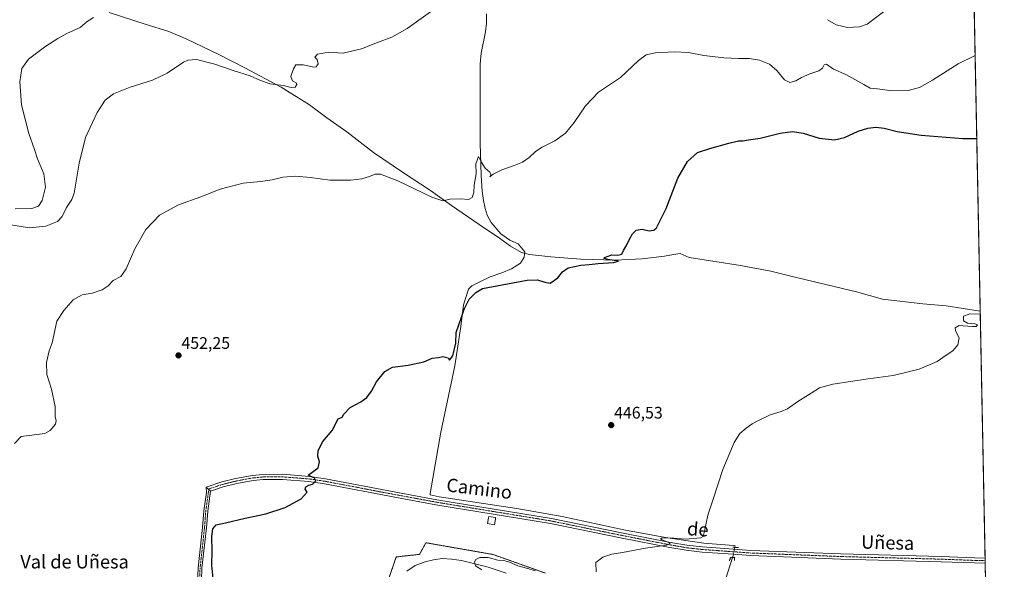
# Model space of a CAD drawing. Units: metres. Extents: x 634997 to 638472, y 4715866 to 4718247.
# Drawn here: x 637882 to 638472, y 4716504 to 4716833 of the extents above; entities that cross this region are included whole.
import ezdxf
from ezdxf.enums import TextEntityAlignment as Align

# ---------------------------------------------------------------- set-up
doc = ezdxf.new("R2010")
doc.units = ezdxf.units.M
doc.header["$MEASUREMENT"] = 0
for name, pattern in [('TRAZO_Y_PUNTO', [1, 0.5, -0.25, 0, -0.25]), ('TRAZOS', [0.75, 0.5, -0.25]), ('TRAZOS2', [0.375, 0.25, -0.125])]:
    doc.linetypes.add(name, pattern=pattern)
for name, color, linetype, lineweight in [('Arbolado forestal', 92, 'TRAZOS', 0), ('Arbolado forestal CxS', 92, 'Continuous', 0), ('Camino', 19, 'Continuous', 0), ('Camino Cxs', 19, 'Continuous', 0), ('Camino eje', 39, 'TRAZO_Y_PUNTO', 13), ('Carátula', 7, 'Continuous', 5), ('Comarca CxS', 133, 'Continuous', 0), ('Comunidad Autónoma CxS', 142, 'Continuous', 0), ('Corriente natural lineal', 142, 'Continuous', 13), ('Corriente natural lineal oculto', 19, 'TRAZO_Y_PUNTO', 13), ('Cultivos herbáceos CxS', 92, 'Continuous', 0), ('Curva de nivel maestra', 36, 'Continuous', 30), ('Curva de nivel normal', 36, 'Continuous', 0), ('Edificación', 1, 'Continuous', 13), ('Edificación Cxs', 1, 'Continuous', 13), ('Entidad de ámbito territorial', 19, 'Continuous', 0), ('Entidad de ámbito territorial CxS', 92, 'Continuous', 0), ('Municipio CxS', 142, 'Continuous', 0), ('Pista no pavimentada', 254, 'Continuous', 13), ('Pista no pavimentada Cxs', 254, 'Continuous', 0), ('Pista pavimentada eje', 135, 'TRAZO_Y_PUNTO', 0), ('Provincia CxS', 1, 'Continuous', 0), ('Puente lineal', 2, 'TRAZOS2', 0), ('Punto de cota en terreno', 7, 'Continuous', 0), ('Rótulo de punto de cota en terreno', 19, 'Continuous', 0), ('Texto cartográfico', 19, 'Continuous', 0)]:
    doc.layers.add(name, color=color, linetype=linetype, lineweight=lineweight)
doc.styles.add('Arial', font='txt', dxfattribs={"height": 0.2})

# ---------------------------------------------------------------- blocks, each defined once
blk = doc.blocks.new('*U150')
at = {"layer": 'Cultivos herbáceos CxS', "color": 92, "linetype": 'Continuous', "lineweight": 0}
for points in [[(638452.79, 4716913.16, 462.22), (638463.49, 4716376.05, 439.3)], [(638197.33, 4716501.27, 445.07), (638165.94, 4716512.46, 445.24), (638125.69, 4716519.5, 446.65), (638124.49, 4716517.34, 446.44), (638121.83, 4716512.54, 445.94), (638107.91, 4716510.99, 446.56), (638103.4, 4716498.1, 446.79)]]:
    blk.add_polyline3d(points, dxfattribs=at)
blk = doc.blocks.new('*U157')
at = {"layer": 'Curva de nivel normal', "color": 36, "linetype": 'Continuous', "lineweight": 0}
blk.add_polyline3d([(637879.17, 4716578.91, 455), (637883.18, 4716583.17, 455), (637897.31, 4716584.92, 455), (637900.49, 4716586.75, 455), (637903.72, 4716590.58, 455), (637904.1, 4716592.82, 455), (637903.46, 4716594.94, 455), (637903.51, 4716601.12, 455), (637901.22, 4716611.42, 455), (637898.48, 4716620.38, 455), (637898.23, 4716627.55, 455), (637899.88, 4716634.48, 455), (637901.59, 4716639.23, 455), (637904.52, 4716652.15, 455), (637908.57, 4716658.63, 455), (637914.22, 4716665.02, 455), (637919.74, 4716668.08, 455), (637925.62, 4716669.05, 455), (637931.64, 4716670.91, 455), (637935.28, 4716673.43, 455), (637938.17, 4716676.54, 455), (637942.83, 4716679.08, 455), (637946.12, 4716683.65, 455), (637951.31, 4716695.66, 455), (637957.78, 4716707.18, 455), (637966.05, 4716715.74, 455), (637977.35, 4716721.9, 455), (637990.71, 4716726.67, 455), (638002.4, 4716731.29, 455), (638016.06, 4716734.91, 455), (638026.56, 4716735.98, 455), (638033.46, 4716736.94, 455), (638039.83, 4716738.5, 455), (638047.56, 4716739.08, 455), (638056.44, 4716738.28, 455), (638068.1, 4716736.76, 455), (638080.47, 4716736.68, 455), (638087.34, 4716737.55, 455), (638091.94, 4716738.9, 455), (638095.28, 4716740.36, 455), (638098.52, 4716740.34, 455), (638108.89, 4716736.32, 455), (638129.16, 4716726.47, 455), (638135.83, 4716724.37, 455), (638140.12, 4716725.36, 455), (638146.66, 4716725.61, 455), (638151.15, 4716725.05, 455), (638153.46, 4716726.41, 455), (638154.41, 4716729.36, 455), (638154.68, 4716733.66, 455), (638155.69, 4716740.44, 455), (638155.58, 4716746.39, 455), (638157.26, 4716750.82, 455), (638158.85, 4716747.62, 455), (638161.18, 4716743.83, 455), (638163.98, 4716741.4, 455), (638164.57, 4716739.97, 455), (638164.06, 4716738.75, 455), (638165.98, 4716740.28, 455), (638171.08, 4716742.97, 455), (638178.64, 4716745.46, 455), (638183.5, 4716747.5, 455), (638187.5, 4716750.23, 455), (638191.32, 4716753.78, 455), (638195.43, 4716756.51, 455), (638202.98, 4716760.34, 455), (638209.24, 4716764.82, 455), (638214.47, 4716771.18, 455), (638221.24, 4716781.14, 455), (638229.08, 4716789.32, 455), (638242.33, 4716798.3, 455), (638253.1, 4716808.37, 455), (638257.67, 4716811.84, 455), (638263.17, 4716812.9, 455), (638274.38, 4716813.51, 455), (638283.03, 4716813.14, 455), (638292.31, 4716811.47, 455), (638304.2, 4716809.93, 455), (638313.06, 4716809.55, 455), (638319.36, 4716809.68, 455), (638325.59, 4716808.68, 455), (638331.66, 4716806.13, 455), (638335.89, 4716802.42, 455), (638340.56, 4716796.83, 455), (638343.77, 4716795.22, 455), (638347.32, 4716796.12, 455), (638350.77, 4716798.16, 455), (638355.73, 4716800.36, 455), (638361.12, 4716802.1, 455), (638363.39, 4716803.76, 455), (638364.41, 4716805.8, 455), (638365.75, 4716806.26, 455), (638369.94, 4716803.25, 455), (638377.33, 4716799.97, 455), (638388.14, 4716794.01, 455), (638391.92, 4716791.82, 455), (638396.23, 4716791.44, 455), (638405.2, 4716790.2, 455), (638414.78, 4716790.5, 455), (638421.51, 4716792.3, 455), (638429.37, 4716796.51, 455), (638444.62, 4716806.38, 455), (638454.82, 4716811.3, 455)], dxfattribs=at)
blk = doc.blocks.new('*U163')
at = {"layer": 'Curva de nivel normal', "color": 36, "linetype": 'Continuous', "lineweight": 0}
for points in [[(637875.73, 4716710.05, 460), (637888.13, 4716708.11, 460), (637897.84, 4716709.07, 460), (637904.95, 4716711.92, 460), (637907.64, 4716714.92, 460), (637910.2, 4716720.33, 460), (637913.4, 4716725.05, 460), (637914.95, 4716728.9, 460), (637917.91, 4716746.88, 460), (637921.73, 4716762.23, 460), (637928.71, 4716777.22, 460), (637933.47, 4716784.56, 460), (637938.38, 4716788.34, 460), (637948.47, 4716792.44, 460), (637961.83, 4716796.53, 460), (637970.5, 4716800.86, 460), (637980.42, 4716807.46, 460), (637983.07, 4716808.67, 460), (637988.19, 4716808.98, 460), (637999.18, 4716806.18, 460), (638010.17, 4716802.35, 460), (638020.43, 4716799.16, 460), (638026.55, 4716796.32, 460), (638032.27, 4716794.4, 460), (638040.15, 4716793.46, 460), (638044.93, 4716792.24, 460), (638047.31, 4716792.44, 460), (638048.4, 4716793.97, 460), (638047.96, 4716795.1, 460), (638045.66, 4716796.3, 460), (638044.65, 4716798.82, 460), (638046.32, 4716803.48, 460), (638047.74, 4716805.82, 460), (638052.09, 4716805.71, 460), (638058.51, 4716804.41, 460), (638059.88, 4716804.69, 460), (638061.08, 4716806.3, 460), (638060.55, 4716808.99, 460), (638059.19, 4716810.39, 460), (638060.65, 4716812.23, 460), (638067.29, 4716813.28, 460), (638076.12, 4716812.78, 460), (638087.05, 4716815.3, 460), (638096.7, 4716819.18, 460), (638105.26, 4716822.37, 460), (638114.35, 4716827.56, 460), (638128.38, 4716837.45, 460)], [(638366.28, 4716832.83, 460), (638371.6, 4716829.82, 460), (638378.44, 4716828.1, 460), (638385.6, 4716828.55, 460), (638390.22, 4716830.15, 460), (638407.35, 4716843.15, 460)]]:
    blk.add_polyline3d(points, dxfattribs=at)
blk = doc.blocks.new('*U180')
at = {"layer": 'Curva de nivel normal', "color": 36, "linetype": 'Continuous', "lineweight": 0}
blk.add_polyline3d([(637879.4, 4716719.43, 465), (637889.45, 4716719.69, 465), (637893.4, 4716721.1, 465), (637895.62, 4716724.61, 465), (637897.67, 4716732.47, 465), (637896.74, 4716740.46, 465), (637892.97, 4716749.55, 465), (637891.02, 4716755.01, 465), (637887.62, 4716764.6, 465), (637883.24, 4716781.9, 465), (637882.24, 4716795.58, 465), (637883.49, 4716803.55, 465), (637887.51, 4716809.15, 465), (637897.94, 4716817.05, 465), (637905.1, 4716821.48, 465), (637910.5, 4716824.62, 465), (637918.37, 4716828.21, 465), (637922.64, 4716831.8, 465), (637926.37, 4716834.13, 465)], dxfattribs=at)
blk = doc.blocks.new('5PATER')
at = {"layer": 'Carátula', "linetype": 'Continuous', "lineweight": 5}
h = blk.add_hatch(color=250, dxfattribs=at)
edge = h.paths.add_edge_path()
edge.add_ellipse((0, 0.01), major_axis=(-1.33, -1.34), ratio=0.999422, start_angle=0, end_angle=360)

msp = doc.modelspace()

# ---------------------------------------------------------------- linework, layer by layer
at = {"layer": 'Arbolado forestal', "color": 92, "linetype": 'TRAZOS', "lineweight": 0}
msp.add_polyline3d([(638103.4, 4716498.1, 446.79), (638107.91, 4716510.99, 446.56), (638121.83, 4716512.54, 445.94), (638124.49, 4716517.34, 446.44), (638125.69, 4716519.5, 446.65), (638165.94, 4716512.46, 445.24), (638197.33, 4716501.27, 445.07)], dxfattribs=at)
at = {"layer": 'Arbolado forestal CxS', "color": 92, "linetype": 'Continuous', "lineweight": 0}
msp.add_polyline3d([(638103.4, 4716498.1, 446.79), (638107.91, 4716510.99, 446.56), (638121.83, 4716512.54, 445.94), (638124.49, 4716517.34, 446.44), (638125.69, 4716519.5, 446.65), (638165.94, 4716512.46, 445.24), (638197.33, 4716501.27, 445.07)], dxfattribs=at)
at = {"layer": 'Camino', "color": 19, "linetype": 'Continuous', "lineweight": 0}
for points in [[(637988.6, 4716490.56, 450.74), (637989.16, 4716504.39, 450.95), (637991.84, 4716528.59, 450.71), (637992.61, 4716538.57, 450.96), (637994.15, 4716549.66, 451.35), (637993.9, 4716552.8, 451.4)], [(637996.58, 4716550.46, 451.32), (637994.89, 4716538.32, 450.94), (637994.13, 4716528.38, 450.42), (637991.45, 4716504.22, 450.87), (637990.9, 4716490.61, 450.67)], [(637996.58, 4716550.46, 451.32), (637993.9, 4716552.8, 451.4)]]:
    msp.add_polyline3d(points, dxfattribs=at)
at = {"layer": 'Camino Cxs', "color": 19, "linetype": 'Continuous', "lineweight": 0}
msp.add_polyline3d([(637988.6, 4716490.56, 450.74), (637989.16, 4716504.39, 450.95), (637991.84, 4716528.59, 450.71), (637992.61, 4716538.57, 450.96), (637994.15, 4716549.66, 451.35), (637993.9, 4716552.8, 451.4), (637996.58, 4716550.46, 451.32), (637996.58, 4716550.46, 451.32), (637994.89, 4716538.32, 450.94), (637994.13, 4716528.38, 450.42), (637991.45, 4716504.22, 450.87), (637990.9, 4716490.61, 450.67)], dxfattribs=at)
at = {"layer": 'Camino eje', "color": 39, "linetype": 'TRAZO_Y_PUNTO', "lineweight": 13}
msp.add_polyline3d([(637995.24, 4716551.63, 451.35), (637995.37, 4716550.06, 451.34), (637993.75, 4716538.45, 450.95), (637993.37, 4716533.46, 450.75), (637992.99, 4716528.49, 450.56), (637991.65, 4716516.41, 450.88), (637990.31, 4716504.31, 450.91), (637989.75, 4716490.59, 450.71)], dxfattribs=at)
at = {"layer": 'Comarca CxS', "color": 133, "linetype": 'Continuous', "lineweight": 0}
msp.add_polyline3d([(638472.32, 4715933.1, 486.45), (635053.03, 4715865.73, 474.32), (635008.07, 4718179.08, 649.66), (638426.22, 4718246.5, 551.59), (638472.32, 4715933.1, 486.45)], close=True, dxfattribs=at)
msp.add_polyline3d([(638472.32, 4715933.1, 486.45), (635053.03, 4715865.73, 474.32), (635008.07, 4718179.08, 649.66), (638426.22, 4718246.5, 551.59), (638472.32, 4715933.1, 486.45)], close=True, dxfattribs=at)
at = {"layer": 'Comunidad Autónoma CxS', "color": 142, "linetype": 'Continuous', "lineweight": 0}
msp.add_polyline3d([(638472.32, 4715933.1, 486.45), (635053.03, 4715865.73, 474.32), (635008.07, 4718179.08, 649.66), (638426.22, 4718246.5, 551.59), (638472.32, 4715933.1, 486.45)], close=True, dxfattribs=at)
msp.add_polyline3d([(638472.32, 4715933.1, 486.45), (635053.03, 4715865.73, 474.32), (635008.07, 4718179.08, 649.66), (638426.22, 4718246.5, 551.59), (638472.32, 4715933.1, 486.45)], close=True, dxfattribs=at)
at = {"layer": 'Corriente natural lineal', "color": 142, "linetype": 'Continuous', "lineweight": 13}
for points in [[(638161.93, 4716836.37, 457.3), (638161.95, 4716830.72, 457.1), (638161.44, 4716825.54, 456.78), (638158.86, 4716812.85, 457.08), (638158.19, 4716806.25, 456.79), (638158.23, 4716758.89, 455.66), (638158.81, 4716739.54, 454.46), (638159.36, 4716730.19, 454.09), (638160.26, 4716724.5, 453.58), (638161.1, 4716719.8, 453.24), (638162.39, 4716715.76, 452.92), (638164.81, 4716711.26, 452.54), (638170.5, 4716704.52, 451.78), (638175.91, 4716700.77, 451.64), (638180.88, 4716698.55, 451.19), (638185.02, 4716693.67, 450.82), (638184.59, 4716690.66, 450.84), (638182.29, 4716686.98, 450.72), (638176.99, 4716683.49, 450.93), (638171.19, 4716681.11, 451.09), (638164.17, 4716678.71, 451.35), (638157.56, 4716675.61, 451), (638153.24, 4716673.37, 450.62), (638151.27, 4716671.46, 450.58), (638148.13, 4716661.92, 450.22), (638146.67, 4716648.95, 449.69), (638143.07, 4716625.42, 449.26), (638134.71, 4716585.7, 448.64), (638128.18, 4716548.94, 448.04), (638128.31, 4716548.29, 447.98), (638133.63, 4716546.96, 447.98), (638180.22, 4716540.05, 447), (638207.24, 4716535.27, 446.62), (638244.31, 4716527.33, 445.42), (638269.33, 4716522.64, 445.04), (638292.29, 4716519.3, 444.63), (638310.02, 4716517.85, 444.12), (638310.97, 4716517.57, 444.18), (638310.81, 4716516.77, 444.2)], [(638114.19, 4716502.43, 445.55), (638119.21, 4716505.85, 445.53), (638125.23, 4716508.12, 445.17), (638130.22, 4716509.31, 445.25), (638135.68, 4716510.15, 445.18), (638141.1, 4716509.76, 444.79), (638146.99, 4716508.91, 444.7), (638163.06, 4716504.85, 444.09), (638173.82, 4716501.18, 443.74)], [(638309.41, 4716510.63, 443.95), (638293.45, 4716460.24, 443.29), (638289.58, 4716450.88, 443.42), (638284.7, 4716442.51, 443.23), (638275.65, 4716431.29, 441.72)]]:
    msp.add_polyline3d(points, dxfattribs=at)
at = {"layer": 'Corriente natural lineal oculto', "color": 19, "linetype": 'TRAZO_Y_PUNTO', "lineweight": 13}
msp.add_polyline3d([(638310.81, 4716516.77, 444.2), (638309.87, 4716512.08, 444.13), (638309.41, 4716510.64, 443.95), (638309.41, 4716510.63, 443.95)], dxfattribs=at)
at = {"layer": 'Cultivos herbáceos CxS', "color": 92, "linetype": 'Continuous', "lineweight": 0}
for points in [[(638452.79, 4716913.16, 462.22), (638460.82, 4716510.32, 441.08), (638460.85, 4716508.79, 441.17), (638460.88, 4716507.25, 441.09), (638463.49, 4716376.05, 439.3)], [(638103.4, 4716498.1, 446.79), (638107.91, 4716510.99, 446.56), (638121.83, 4716512.54, 445.94), (638124.49, 4716517.34, 446.44), (638125.69, 4716519.5, 446.65), (638165.94, 4716512.46, 445.24), (638197.33, 4716501.27, 445.07)]]:
    msp.add_polyline3d(points, dxfattribs=at)
at = {"layer": 'Curva de nivel maestra', "color": 36, "linetype": 'Continuous', "lineweight": 30}
msp.add_polyline3d([(637998.08, 4716498.05, 450), (637997.31, 4716505.99, 450), (637997.57, 4716514.48, 450), (637997.4, 4716523.15, 450), (637998.04, 4716527.88, 450), (638000.01, 4716530.2, 450), (638005.61, 4716531.38, 450), (638017.32, 4716534.16, 450), (638029.65, 4716536.72, 450), (638041.32, 4716540.68, 450), (638050.94, 4716545.86, 450), (638054.5, 4716549.71, 450), (638053.39, 4716551.55, 450), (638053.72, 4716553.07, 450), (638055.54, 4716553.99, 450), (638057.75, 4716554.57, 450), (638059.64, 4716556.51, 450), (638058.88, 4716558.24, 450), (638055.17, 4716560.04, 450), (638061.15, 4716564.37, 450), (638061.9, 4716568.02, 450), (638060.94, 4716571.3, 450), (638061.01, 4716574.69, 450), (638063.9, 4716580.15, 450), (638069.47, 4716586.66, 450), (638073.16, 4716593.76, 450), (638075.49, 4716594.72, 450), (638076.5, 4716596.56, 450), (638080.25, 4716600.45, 450), (638086.62, 4716603.89, 450), (638090.24, 4716606.48, 450), (638092.96, 4716610.36, 450), (638096.08, 4716615.82, 450), (638100.95, 4716622.16, 450), (638105.56, 4716624.72, 450), (638114.95, 4716625.89, 450), (638124.42, 4716627.93, 450), (638129.5, 4716630, 450), (638133.17, 4716630.44, 450), (638135.87, 4716631.12, 450), (638138.97, 4716630.19, 450), (638139.89, 4716628.85, 450), (638141.72, 4716631.48, 450), (638143.55, 4716639.15, 450), (638143.89, 4716645.48, 450), (638147.06, 4716654.56, 450), (638148.5, 4716659.42, 450), (638151.5, 4716665.48, 450), (638155.52, 4716669.44, 450), (638159.5, 4716671.78, 450), (638186.34, 4716676.77, 450), (638192.55, 4716676.98, 450), (638197.01, 4716675.61, 450), (638200.17, 4716675.05, 450), (638204.83, 4716678.15, 450), (638207.5, 4716681.84, 450), (638210.83, 4716684.25, 450), (638218.5, 4716685.81, 450), (638223.5, 4716686.1, 450), (638228.83, 4716686.69, 450), (638238.17, 4716687.34, 450), (638241.17, 4716688.17, 450), (638234.78, 4716689.14, 450), (638232.44, 4716689.87, 450), (638232.67, 4716690.36, 450), (638237.18, 4716691.89, 450), (638240.74, 4716691.7, 450), (638243.1, 4716692.36, 450), (638244.02, 4716694.48, 450), (638246.17, 4716698.02, 450), (638247.67, 4716701.4, 450), (638249.5, 4716704.58, 450), (638251.76, 4716706.67, 450), (638255.19, 4716707.29, 450), (638259.42, 4716706.4, 450), (638262.26, 4716706.75, 450), (638263.83, 4716708.15, 450), (638269.75, 4716719.82, 450), (638276.61, 4716737.82, 450), (638282.38, 4716747.82, 450), (638288.36, 4716753.3, 450), (638295.84, 4716755.66, 450), (638307.26, 4716758.95, 450), (638313.08, 4716760.21, 450), (638315.67, 4716760.23, 450), (638318.99, 4716760.94, 450), (638326.04, 4716761.88, 450), (638338.02, 4716764.8, 450), (638345.4, 4716765.91, 450), (638351.75, 4716764.92, 450), (638361.4, 4716761.89, 450), (638370.51, 4716760.79, 450), (638376.51, 4716762.26, 450), (638384.7, 4716765.97, 450), (638390.61, 4716767.93, 450), (638395.38, 4716768.36, 450), (638400.22, 4716767.88, 450), (638408.19, 4716765.92, 450), (638422.51, 4716763.56, 450), (638447.51, 4716761.7, 450), (638455.81, 4716761.69, 450)], dxfattribs=at)
at = {"layer": 'Curva de nivel normal', "color": 36, "linetype": 'Continuous', "lineweight": 0}
for points in [[(638227.66, 4716502.15, 445), (638227.49, 4716507.61, 445), (638231.66, 4716510.78, 445), (638237.17, 4716512.58, 445), (638243.5, 4716513.66, 445), (638257.3, 4716516.34, 445), (638269.81, 4716518.03, 445), (638271.98, 4716518.97, 445), (638270.27, 4716520.14, 445), (638267.18, 4716521.3, 445), (638266.34, 4716521.94, 445), (638266.78, 4716522.21, 445), (638272.01, 4716522.47, 445), (638280.97, 4716521.56, 445), (638290.49, 4716522.44, 445), (638291.88, 4716523.23, 445), (638292.72, 4716526.52, 445), (638294.56, 4716535.97, 445), (638297.55, 4716544.96, 445), (638303.58, 4716563.36, 445), (638310.35, 4716579.57, 445), (638313.81, 4716584.94, 445), (638317.51, 4716588.1, 445), (638321.18, 4716590.75, 445), (638324.63, 4716592.49, 445), (638331.98, 4716596.22, 445), (638338.63, 4716598.08, 445), (638342.29, 4716599.75, 445), (638348.62, 4716604.19, 445), (638356.62, 4716609.08, 445), (638361.51, 4716612.23, 445), (638369.51, 4716614.53, 445), (638390.66, 4716617.64, 445), (638405.64, 4716619.61, 445), (638421.33, 4716623.4, 445), (638431.99, 4716628.01, 445), (638437.42, 4716631.82, 445), (638441.38, 4716634.48, 445), (638444.42, 4716638.15, 445), (638445.21, 4716642.31, 445), (638443.02, 4716646.44, 445), (638442.89, 4716648.31, 445), (638445.17, 4716649.67, 445), (638447.72, 4716649.36, 445), (638453.2, 4716648.98, 445), (638455.47, 4716649.13, 445), (638456.18, 4716650.04, 445), (638454.68, 4716650.68, 445), (638450.18, 4716651.13, 445), (638447.84, 4716652.52, 445), (638447.84, 4716655.23, 445), (638451.68, 4716656.7, 445), (638457.9, 4716656.48, 445)], [(638159.1, 4716503.26, 445), (638155.34, 4716505.69, 445), (638154.8, 4716507.97, 445), (638155.68, 4716509.54, 445), (638158.02, 4716510.66, 445), (638162.9, 4716510.74, 445), (638168.81, 4716509.12, 445), (638172.35, 4716508.77, 445), (638175.83, 4716507.9, 445), (638180.7, 4716505.71, 445), (638186.04, 4716504.36, 445), (638191.34, 4716502.65, 445)]]:
    msp.add_polyline3d(points, dxfattribs=at)
at = {"layer": 'Edificación', "color": 1, "linetype": 'Continuous', "lineweight": 13}
msp.add_polyline3d([(638167.3, 4716533.68, 447.59), (638166.7, 4716530.26, 448.33), (638162.62, 4716530.98, 448.62), (638163.24, 4716534.51, 449.06), (638163.39, 4716535.29, 448.96), (638167.46, 4716534.57, 447.54), (638167.3, 4716533.68, 447.59)], dxfattribs=at)
at = {"layer": 'Edificación Cxs', "color": 1, "linetype": 'Continuous', "lineweight": 13}
msp.add_polyline3d([(638167.3, 4716533.68, 447.59), (638166.7, 4716530.26, 448.33), (638162.62, 4716530.98, 448.62), (638163.24, 4716534.51, 449.06), (638163.39, 4716535.29, 448.96), (638167.46, 4716534.57, 447.54), (638167.3, 4716533.68, 447.59)], close=True, dxfattribs=at)
at = {"layer": 'Entidad de ámbito territorial', "color": 19, "linetype": 'Continuous', "lineweight": 0}
msp.add_polyline3d([(638457.87, 4716658.28, 445.15), (638437.42, 4716661.38, 445.59), (638423.53, 4716662.6, 446.1), (638399.31, 4716665.37, 446.29), (638383.69, 4716669.86, 446.68), (638344.44, 4716679.17, 447.73), (638332.42, 4716682.21, 447.92), (638314.16, 4716685.62, 448.32), (638283.53, 4716690.28, 448.74), (638278.01, 4716692.7, 449.1), (638274.08, 4716692.24, 449.28), (638268.64, 4716691.1, 449.22), (638255.32, 4716689.54, 449.57), (638239.06, 4716688.8, 449.93), (638218.58, 4716689.36, 450.32), (638200.49, 4716690.75, 450.48), (638187.74, 4716692.12, 450.71), (638183.01, 4716693.41, 450.9), (638176.31, 4716697.08, 451.56), (638169.72, 4716701.89, 451.93), (638157.58, 4716710.14, 453.09), (638141.04, 4716721.6, 454.51), (638128.37, 4716730.47, 455.49), (638111.59, 4716741.55, 456.51), (638094.28, 4716753.37, 457.41), (638078.23, 4716765.6, 458.08), (638066.22, 4716773.98, 458.54), (638055.87, 4716781.76, 458.74), (638038.84, 4716792.45, 459.62), (638017.21, 4716804.05, 460.4), (638001.26, 4716812.09, 461.02), (637982.36, 4716821.2, 462.01), (637971.57, 4716825.8, 462.52), (637957.48, 4716830.19, 463.44), (637935.83, 4716837.21, 465.19)], dxfattribs=at)
at = {"layer": 'Entidad de ámbito territorial CxS', "color": 92, "linetype": 'Continuous', "lineweight": 0}
for points in [[(638426.22, 4718246.5, 551.59), (638457.87, 4716658.28, 445.15), (638437.42, 4716661.38, 445.59), (638423.53, 4716662.6, 446.1), (638399.31, 4716665.37, 446.29), (638383.69, 4716669.86, 446.68), (638344.44, 4716679.17, 447.73), (638332.42, 4716682.21, 447.92), (638314.16, 4716685.62, 448.32), (638283.53, 4716690.28, 448.74), (638278.01, 4716692.7, 449.1), (638274.08, 4716692.24, 449.28), (638268.64, 4716691.1, 449.22), (638255.32, 4716689.54, 449.57), (638239.06, 4716688.8, 449.93), (638218.58, 4716689.36, 450.32), (638200.49, 4716690.75, 450.48), (638187.74, 4716692.12, 450.71), (638183.01, 4716693.41, 450.9), (638176.31, 4716697.08, 451.56), (638169.72, 4716701.89, 451.93), (638157.58, 4716710.14, 453.09), (638141.04, 4716721.6, 454.51), (638128.37, 4716730.47, 455.49), (638111.59, 4716741.55, 456.51), (638094.28, 4716753.37, 457.41), (638078.23, 4716765.6, 458.08), (638066.22, 4716773.98, 458.54), (638055.87, 4716781.76, 458.74), (638038.84, 4716792.45, 459.62), (638017.21, 4716804.05, 460.4), (638001.26, 4716812.09, 461.02), (637982.36, 4716821.2, 462.01), (637971.57, 4716825.8, 462.52), (637957.48, 4716830.19, 463.44), (637935.83, 4716837.21, 465.19)], [(638426.22, 4718246.5, 551.59), (638457.87, 4716658.28, 445.15), (638437.42, 4716661.38, 445.59), (638423.53, 4716662.6, 446.1), (638399.31, 4716665.37, 446.29), (638383.69, 4716669.86, 446.68), (638344.44, 4716679.17, 447.73), (638332.42, 4716682.21, 447.92), (638314.16, 4716685.62, 448.32), (638283.53, 4716690.28, 448.74), (638278.01, 4716692.7, 449.1), (638274.08, 4716692.24, 449.28), (638268.64, 4716691.1, 449.22), (638255.32, 4716689.54, 449.57), (638239.06, 4716688.8, 449.93), (638218.58, 4716689.36, 450.32), (638200.49, 4716690.75, 450.48), (638187.74, 4716692.12, 450.71), (638183.01, 4716693.41, 450.9), (638176.31, 4716697.08, 451.56), (638169.72, 4716701.89, 451.93), (638157.58, 4716710.14, 453.09), (638141.04, 4716721.6, 454.51), (638128.37, 4716730.47, 455.49), (638111.59, 4716741.54, 456.51), (638094.28, 4716753.37, 457.41), (638078.23, 4716765.6, 458.08), (638066.22, 4716773.98, 458.54), (638055.87, 4716781.76, 458.74), (638038.84, 4716792.45, 459.62), (638017.21, 4716804.05, 460.4), (638001.26, 4716812.09, 461.02), (637982.36, 4716821.2, 462.01), (637971.57, 4716825.8, 462.52), (637957.48, 4716830.19, 463.44), (637935.83, 4716837.21, 465.19)]]:
    msp.add_polyline3d(points, dxfattribs=at)
at = {"layer": 'Municipio CxS', "color": 142, "linetype": 'Continuous', "lineweight": 0}
msp.add_polyline3d([(638426.22, 4718246.5, 551.59), (638472.32, 4715933.1, 486.45), (638013.16, 4715924.05, 488.84), (638013.3, 4715924.62, 489.02), (638016.78, 4715944.99, 493.39), (638013.73, 4715944.96, 493.33), (637999.73, 4715946.34, 493.88), (637978.59, 4715949.04, 495.97), (637963.7, 4715950.79, 497.51), (637950.71, 4715952.18, 499.28), (637930.72, 4715954.9, 503.89), (637922.3, 4715957.48, 504.77), (637899.86, 4715963.1, 505.97), (637872.06, 4715970.69, 508.67)], dxfattribs=at)
msp.add_polyline3d([(638426.22, 4718246.5, 551.59), (638472.32, 4715933.1, 486.45), (638013.16, 4715924.05, 488.84), (638013.3, 4715924.62, 489.02), (638016.78, 4715944.99, 493.39), (638013.73, 4715944.96, 493.33), (637999.73, 4715946.34, 493.88), (637978.59, 4715949.04, 495.97), (637963.7, 4715950.79, 497.51), (637950.71, 4715952.18, 499.28), (637930.72, 4715954.9, 503.89), (637922.3, 4715957.48, 504.77), (637899.86, 4715963.1, 505.97), (637872.06, 4715970.69, 508.67)], dxfattribs=at)
at = {"layer": 'Pista no pavimentada', "color": 254, "linetype": 'Continuous', "lineweight": 13}
for points in [[(637993.9, 4716552.8, 451.4), (638003.29, 4716555.89, 451.14), (638011.61, 4716557.97, 450.98), (638021.66, 4716559.81, 450.93), (638027.94, 4716560.45, 450.67), (638039.75, 4716560.5, 450.53), (638055.91, 4716559.24, 450.03), (638065.43, 4716557.83, 449.54), (638107.68, 4716549.79, 448.63), (638132.23, 4716545.29, 447.92), (638200.86, 4716534.06, 446.69), (638243.83, 4716525.29, 445.49), (638272.35, 4716519.71, 445.03), (638282.07, 4716518.01, 444.74), (638291.5, 4716516.96, 444.52), (638320.46, 4716514.88, 444.15), (638374.43, 4716512.76, 442.76), (638434.55, 4716511.19, 441.53), (638454.52, 4716510.43, 441.17), (638460.82, 4716510.32, 441.08)], [(638460.88, 4716507.25, 441.09), (638454.43, 4716507.37, 441.19), (638434.45, 4716508.13, 441.67), (638374.33, 4716509.7, 442.77), (638320.29, 4716511.82, 443.95), (638309.97, 4716512.56, 444.18), (638291.22, 4716513.91, 444.36), (638281.64, 4716514.98, 444.45), (638271.79, 4716516.7, 444.83), (638243.23, 4716522.29, 445.48), (638200.31, 4716531.05, 446.37), (638131.71, 4716542.28, 447.74), (638107.12, 4716546.78, 448.41), (638064.92, 4716554.81, 449.67), (638055.57, 4716556.2, 449.89), (638039.64, 4716557.44, 450.41), (638028.1, 4716557.39, 450.73), (638022.09, 4716556.78, 450.82), (638012.26, 4716554.98, 450.82), (638004.14, 4716552.95, 451.07), (637996.58, 4716550.46, 451.32)], [(637996.58, 4716550.46, 451.32), (637993.9, 4716552.8, 451.4)], [(638460.82, 4716510.32, 441.08), (638460.88, 4716507.25, 441.09)]]:
    msp.add_polyline3d(points, dxfattribs=at)
at = {"layer": 'Pista no pavimentada Cxs', "color": 254, "linetype": 'Continuous', "lineweight": 0}
msp.add_polyline3d([(637996.58, 4716550.46, 451.32), (637993.9, 4716552.8, 451.4), (638003.29, 4716555.89, 451.14), (638011.61, 4716557.97, 450.98), (638021.66, 4716559.81, 450.93), (638027.94, 4716560.45, 450.67), (638039.75, 4716560.5, 450.53), (638055.91, 4716559.24, 450.03), (638065.43, 4716557.83, 449.54), (638107.68, 4716549.79, 448.63), (638132.23, 4716545.29, 447.92), (638200.86, 4716534.06, 446.69), (638243.83, 4716525.29, 445.49), (638272.35, 4716519.71, 445.03), (638282.07, 4716518.01, 444.74), (638291.5, 4716516.96, 444.52), (638320.46, 4716514.88, 444.15), (638374.43, 4716512.76, 442.76), (638434.55, 4716511.19, 441.53), (638454.52, 4716510.43, 441.17), (638460.82, 4716510.32, 441.08), (638460.88, 4716507.25, 441.09), (638454.43, 4716507.37, 441.19), (638434.45, 4716508.13, 441.67), (638374.33, 4716509.7, 442.77), (638320.29, 4716511.82, 443.95), (638309.97, 4716512.56, 444.18), (638291.22, 4716513.91, 444.36), (638281.64, 4716514.98, 444.45), (638271.79, 4716516.7, 444.83), (638243.23, 4716522.29, 445.48), (638200.31, 4716531.05, 446.37), (638131.71, 4716542.28, 447.74), (638107.12, 4716546.78, 448.41), (638064.92, 4716554.81, 449.67), (638055.57, 4716556.2, 449.89), (638039.64, 4716557.44, 450.41), (638028.1, 4716557.39, 450.73), (638022.09, 4716556.78, 450.82), (638012.26, 4716554.98, 450.82), (638004.14, 4716552.95, 451.07), (637996.58, 4716550.46, 451.32)], close=True, dxfattribs=at)
at = {"layer": 'Pista pavimentada eje', "color": 135, "linetype": 'TRAZO_Y_PUNTO', "lineweight": 0}
msp.add_polyline3d([(638460.85, 4716508.79, 441.17), (638457.63, 4716508.85, 441.21), (638454.48, 4716508.9, 441.27), (638434.5, 4716509.66, 441.63), (638374.38, 4716511.23, 442.76), (638320.38, 4716513.35, 444.12), (638300.74, 4716514.76, 444.43), (638291.36, 4716515.44, 444.44), (638281.86, 4716516.5, 444.59), (638272.07, 4716518.21, 444.96), (638243.53, 4716523.79, 445.54), (638200.59, 4716532.56, 446.57), (638166.27, 4716538.17, 447.24), (638131.97, 4716543.79, 447.92), (638119.68, 4716546.04, 448.13), (638107.4, 4716548.29, 448.55), (638065.18, 4716556.32, 449.61), (638060.5, 4716557.02, 449.8), (638055.74, 4716557.72, 449.97), (638039.7, 4716558.97, 450.49), (638028.02, 4716558.92, 450.71), (638021.88, 4716558.3, 450.84), (638011.94, 4716556.48, 450.9), (638003.72, 4716554.42, 451.09), (637995.24, 4716551.63, 451.35)], dxfattribs=at)
at = {"layer": 'Provincia CxS', "color": 1, "linetype": 'Continuous', "lineweight": 0}
msp.add_polyline3d([(638472.32, 4715933.1, 486.45), (635053.03, 4715865.73, 474.32), (635008.07, 4718179.08, 649.66), (638426.22, 4718246.5, 551.59), (638472.32, 4715933.1, 486.45)], close=True, dxfattribs=at)
msp.add_polyline3d([(638472.32, 4715933.1, 486.45), (635053.03, 4715865.73, 474.32), (635008.07, 4718179.08, 649.66), (638426.22, 4718246.5, 551.59), (638472.32, 4715933.1, 486.45)], close=True, dxfattribs=at)
at = {"layer": 'Puente lineal', "color": 2, "linetype": 'TRAZOS2', "lineweight": 0}
for points in [[(638309.71, 4716516.88, 444.43), (638310.8, 4716516.77, 444.43), (638313.06, 4716516.57, 444.43)], [(638310.59, 4716508.88, 444.18), (638310.73, 4716510.59, 444.24), (638309.41, 4716510.63, 444.16), (638308.32, 4716510.68, 443.96), (638307.58, 4716508.72, 443.63)]]:
    msp.add_polyline3d(points, dxfattribs=at)

# ---------------------------------------------------------------- block references
at = {"layer": 'Cultivos herbáceos CxS', "color": 92, "linetype": 'Continuous', "lineweight": 0}
msp.add_blockref('*U150', (0, 0), dxfattribs=at)
at = {"layer": 'Curva de nivel normal', "color": 36, "linetype": 'Continuous', "lineweight": 0}
for name in ['*U180', '*U163', '*U157']:
    msp.add_blockref(name, (0, 0), dxfattribs=at)
at = {"layer": 'Punto de cota en terreno', "linetype": 'Continuous', "lineweight": 0}
for p in [(637977.39, 4716631.71, 452.25), (638236.7, 4716589.96, 446.53)]:
    msp.add_blockref('5PATER', p, dxfattribs=at)

# ---------------------------------------------------------------- texts
at = {"layer": 'Rótulo de punto de cota en terreno', "color": 19, "linetype": 'Continuous', "lineweight": 0, "style": 'Arial'}
for s, p in [('452,25', (637979.15, 4716633.47)), ('446,53', (638238.46, 4716591.72))]:
    msp.add_text(s, height=7, dxfattribs=at).set_placement(p, align=Align.BOTTOM_LEFT)
at = {"layer": 'Texto cartográfico', "color": 19, "linetype": 'Continuous', "lineweight": 0, "style": 'Arial'}
for s, rotation, p in [('Camino', -6.90399, (638157.67, 4716551.9)), ('de', -4.10603, (638288.66, 4716527.63)), ('Uñesa', -1.49553, (638402.42, 4716519.59))]:
    msp.add_text(s, height=8, rotation=rotation, dxfattribs=at).set_placement(p, align=Align.MIDDLE_CENTER)
msp.add_text('Val de Uñesa', height=8, dxfattribs=at).set_placement((637915.08, 4716508.11), align=Align.MIDDLE_CENTER)

doc.saveas('drawing.dxf')
